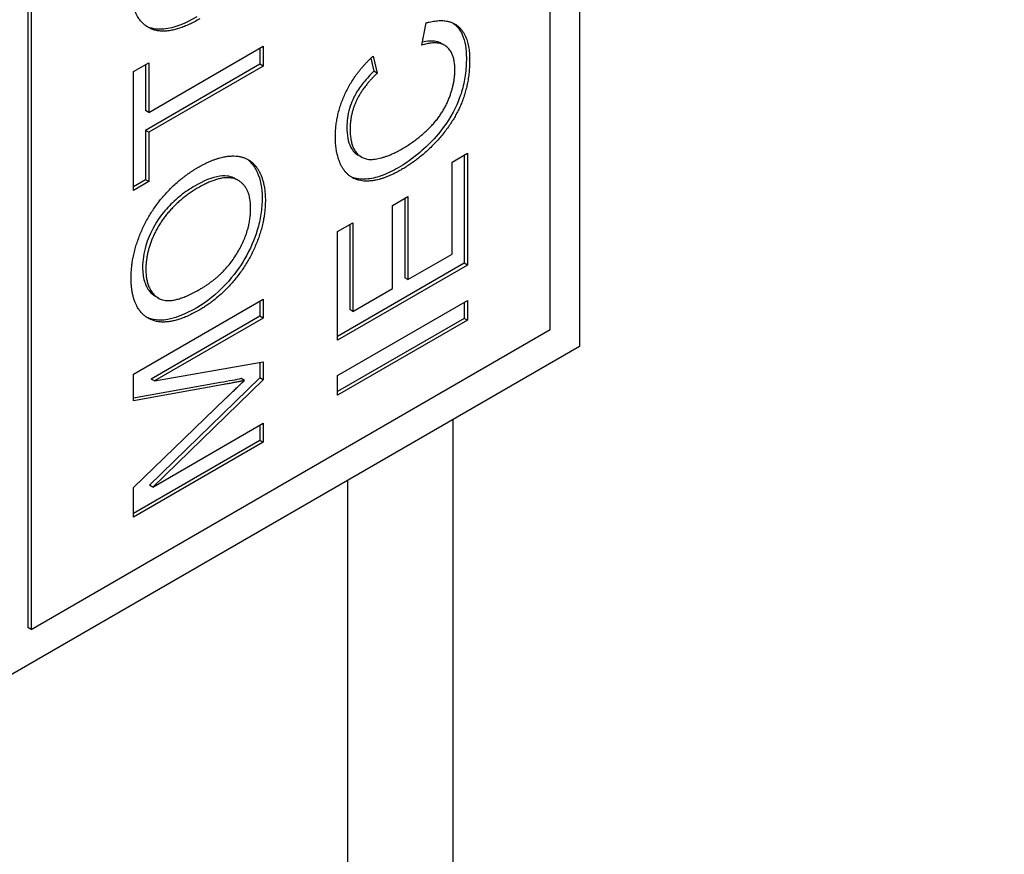
# Model space of a CAD drawing. Units: millimetres. Extents: x 404 to 5434, y 51 to 7082.
# Drawn here: x 2020 to 2026, y 5583 to 5589 of the extents above; entities that cross this region are included whole.
import ezdxf

# ---------------------------------------------------------------- set-up
doc = ezdxf.new("R2010")
doc.units = ezdxf.units.MM
doc.header["$LTSCALE"] = 26
doc.layers.add('Visible Edges(Hillmar_metric)', color=7, linetype='Continuous', lineweight=25)

msp = doc.modelspace()

# ---------------------------------------------------------------- linework, layer by layer
at = {"layer": 'Visible Edges(Hillmar_metric)'}
for p, q in [((2023.047, 5619.6155), (2023.047, 5586.5928)), ((2022.8631, 5586.6989), (2022.8631, 5604.6256)), ((2019.5743, 5602.7503), (2019.5743, 5584.8237)), ((2019.5947, 5602.7385), (2019.5947, 5584.8119)), ((2022.0549, 5588.4882), (2022.0823, 5588.6292)), ((2020.3356, 5588.0658), (2021.0561, 5588.4819)), ((2021.0561, 5588.4819), (2021.0561, 5588.3567)), ((2022.1978, 5588.4884), (2022.1774, 5588.5002)), ((2021.0357, 5588.4701), (2021.0357, 5588.3685)), ((2021.7485, 5588.4206), (2021.774, 5588.3124)), ((2020.239, 5588.3222), (2020.3356, 5588.3779)), ((2021.0357, 5588.3685), (2020.3151, 5587.9525)), ((2020.3151, 5588.3662), (2020.3151, 5588.0776)), ((2020.3356, 5588.3779), (2020.3356, 5588.0658)), ((2021.0561, 5588.3567), (2021.0357, 5588.3685)), ((2021.7341, 5588.4071), (2021.7536, 5588.3242)), ((2020.239, 5587.5743), (2020.239, 5588.3222)), ((2021.0561, 5588.3567), (2020.3356, 5587.9407)), ((2021.774, 5588.3124), (2021.7536, 5588.3242)), ((2020.3356, 5588.0658), (2020.3151, 5588.0776)), ((2020.3151, 5587.9525), (2020.3151, 5587.6418)), ((2020.3356, 5587.9407), (2020.3151, 5587.9525)), ((2020.3356, 5587.9407), (2020.3356, 5587.63)), ((2022.2455, 5587.7533), (2022.342, 5587.809)), ((2022.342, 5587.809), (2022.342, 5587.1042)), ((2021.6748, 5587.7847), (2021.6544, 5587.7965)), ((2022.2455, 5587.1736), (2022.2455, 5587.7533)), ((2022.3216, 5587.7972), (2022.3216, 5587.116)), ((2020.3151, 5587.6418), (2020.239, 5587.5979)), ((2020.3356, 5587.63), (2020.239, 5587.5743)), ((2020.3356, 5587.63), (2020.3151, 5587.6418)), ((2020.9003, 5587.6367), (2020.8798, 5587.6485)), ((2021.8712, 5587.4804), (2021.9677, 5587.5361)), ((2021.9473, 5587.5243), (2021.9473, 5587.0251)), ((2021.9677, 5587.5361), (2021.9677, 5587.0133)), ((2021.8712, 5586.9575), (2021.8712, 5587.4804)), ((2021.5249, 5587.3157), (2021.6215, 5587.3714)), ((2021.6215, 5587.3714), (2021.6215, 5586.8134)), ((2021.5249, 5586.6325), (2021.5249, 5587.3157)), ((2021.601, 5587.3596), (2021.601, 5586.8252)), ((2021.9677, 5587.0133), (2022.2455, 5587.1736)), ((2022.3216, 5587.116), (2021.5249, 5586.6561)), ((2022.342, 5587.1042), (2021.5249, 5586.6325)), ((2022.342, 5587.1042), (2022.3216, 5587.116)), ((2021.9677, 5587.0133), (2021.9473, 5587.0251)), ((2021.6215, 5586.8134), (2021.8712, 5586.9575)), ((2020.239, 5586.4187), (2021.0561, 5586.8904)), ((2020.3997, 5586.895), (2020.3793, 5586.9068)), ((2021.0357, 5586.8786), (2021.0357, 5586.7821)), ((2021.0561, 5586.8904), (2021.0561, 5586.7703)), ((2021.5249, 5586.4103), (2022.342, 5586.882)), ((2022.3216, 5586.8702), (2022.3216, 5586.7687)), ((2022.342, 5586.882), (2022.342, 5586.7569)), ((2021.6215, 5586.8134), (2021.601, 5586.8252)), ((2021.0357, 5586.7821), (2020.3519, 5586.3873)), ((2021.0561, 5586.7703), (2020.3723, 5586.3755)), ((2021.0561, 5586.7703), (2021.0357, 5586.7821)), ((2022.3216, 5586.7687), (2021.5249, 5586.3087)), ((2022.342, 5586.7569), (2021.5249, 5586.2852)), ((2022.342, 5586.7569), (2022.3216, 5586.7687)), ((2019.5947, 5584.8119), (2022.8631, 5586.6989)), ((2023.047, 5586.5928), (2008.7477, 5578.3371)), ((2020.3723, 5586.3755), (2021.0561, 5586.4949)), ((2021.0357, 5586.4913), (2021.0357, 5586.3945)), ((2021.0561, 5586.4949), (2021.0561, 5586.3827)), ((2020.239, 5586.2511), (2020.239, 5586.4187)), ((2021.0357, 5586.3945), (2020.3401, 5585.7196)), ((2020.3723, 5586.3755), (2020.3519, 5586.3873)), ((2021.0561, 5586.3827), (2020.3605, 5585.7078)), ((2020.9384, 5586.378), (2020.918, 5586.3898)), ((2021.0561, 5586.3827), (2021.0357, 5586.3945)), ((2021.5249, 5586.2852), (2021.5249, 5586.4103)), ((2020.7872, 5586.3647), (2020.239, 5586.2666)), ((2020.8077, 5586.3529), (2020.239, 5586.2511)), ((2020.239, 5585.7053), (2020.8176, 5586.263)), ((2022.2512, 5559.6434), (2022.2512, 5586.1333)), ((2020.3605, 5585.7078), (2021.0561, 5586.1094)), ((2021.0357, 5586.0976), (2021.0357, 5586.0011)), ((2021.0561, 5586.1094), (2021.0561, 5585.9893)), ((2021.0357, 5586.0011), (2020.239, 5585.5412)), ((2021.0561, 5585.9893), (2020.239, 5585.5176)), ((2021.0561, 5585.9893), (2021.0357, 5586.0011)), ((2020.239, 5585.5176), (2020.239, 5585.7053)), ((2020.3605, 5585.7078), (2020.3401, 5585.7196)), ((2021.5899, 5559.176), (2021.5899, 5585.7516)), ((2019.5947, 5584.8119), (2019.5743, 5584.8237))]:
    msp.add_line(p, q, dxfattribs=at)
msp.add_ellipse((1964.0319, 5565.9832), major_axis=(86.6667, 0), ratio=0.57735, start_param=4.115837, end_param=6.876316, dxfattribs=at)
for points, knots in [([(2625.949, 5692.0523), (2625.949, 5600.6461), (2613.4154, 5502.0692), (2564.5296, 5300.1143), (2528.1845, 5196.7688), (2435.2253, 4995.358), (2378.6261, 4897.3253), (2250.6788, 4716.1149), (2179.3515, 4632.9663), (2028.8964, 4489.6525), (1949.7931, 4429.5096), (1870.633, 4383.8066)], [3.141593, 3.141593, 3.141593, 3.141593, 3.455752, 3.455752, 3.769911, 3.769911, 4.08407, 4.08407, 4.39823, 4.39823, 4.712389, 4.712389, 4.712389, 4.712389]), ([(2020.6378, 5588.6666), (2020.5672, 5588.6259), (2020.4957, 5588.5959), (2020.383, 5588.5854), (2020.3482, 5588.5946), (2020.3225, 5588.6072)], [-0.13453175, -0.13453175, -0.13453175, -0.13453175, -0.10208543, -0.10208543, -0.07835354, -0.07835354, -0.07835354, -0.07835354]), ([(2022.2521, 5588.6273), (2022.2737, 5588.6123), (2022.2943, 5588.5895), (2022.3278, 5588.5146), (2022.3353, 5588.464), (2022.3353, 5588.4083)], [-0.06476101, -0.06476101, -0.06476101, -0.06476101, -0.0354219, -0.0354219, 0, 0, 0, 0]), ([(2022.1774, 5588.5002), (2022.1679, 5588.5057), (2022.1568, 5588.51), (2022.1176, 5588.5175), (2022.0886, 5588.5146), (2022.0586, 5588.507)], [-0.04057747, -0.04057747, -0.04057747, -0.04057747, -0.02883408, -0.02883408, -0.00605879, -0.00605879, -0.00605879, -0.00605879]), ([(2022.3353, 5588.4083), (2022.3353, 5588.3729), (2022.3331, 5588.3358), (2022.323, 5588.2641), (2022.3157, 5588.2295), (2022.2969, 5588.1673), (2022.2779, 5588.111), (2022.1955, 5587.9704), (2022.149, 5587.918), (2022.0519, 5587.8159), (2021.9805, 5587.7598), (2021.9068, 5587.7172)], [-0.1577036, -0.1577036, -0.1577036, -0.1577036, -0.1263483, -0.1263483, -0.0985741, -0.0985741, -0.0770365, -0.0770365, -0.0541372, -0.0541372, 0, 0, 0, 0]), ([(2021.7536, 5588.3242), (2021.731, 5588.3027), (2021.7086, 5588.2792), (2021.6701, 5588.2317), (2021.6533, 5588.2081), (2021.6277, 5588.1634), (2021.6114, 5588.1315), (2021.5875, 5588.0491), (2021.583, 5588.0099), (2021.583, 5587.9733)], [-0.1131262, -0.1131262, -0.1131262, -0.1131262, -0.0776519, -0.0776519, -0.0469824, -0.0469824, -0.0232748, -0.0232748, 0, 0, 0, 0]), ([(2021.583, 5587.9733), (2021.583, 5587.9485), (2021.5847, 5587.9248), (2021.5926, 5587.8828), (2021.5984, 5587.8645), (2021.6204, 5587.821), (2021.6385, 5587.8056), (2021.6544, 5587.7965)], [-0.290476, -0.290476, -0.290476, -0.290476, -0.2532259, -0.2532259, -0.2190336, -0.2190336, -0.1603155, -0.1603155, -0.1603155, -0.1603155]), ([(2020.9517, 5587.7737), (2020.9694, 5587.7615), (2020.9964, 5587.7372), (2021.0393, 5587.6435), (2021.0494, 5587.5883), (2021.0494, 5587.525)], [-0.08160487, -0.08160487, -0.08160487, -0.08160487, -0.04028921, -0.04028921, 0, 0, 0, 0]), ([(2021.9068, 5587.7172), (2021.8707, 5587.6964), (2021.8345, 5587.6789), (2021.7664, 5587.6548), (2021.7347, 5587.6475), (2021.6729, 5587.6434), (2021.6381, 5587.6465), (2021.6059, 5587.662)], [-0.3845775, -0.3845775, -0.3845775, -0.3845775, -0.2851398, -0.2851398, -0.1936008, -0.1936008, -0.0989874, -0.0989874, -0.0989874, -0.0989874]), ([(2020.8798, 5587.6485), (2020.8783, 5587.6493), (2020.8768, 5587.6502), (2020.8583, 5587.6599), (2020.8298, 5587.6706), (2020.7341, 5587.6575), (2020.6798, 5587.6338), (2020.6272, 5587.6034)], [-0.0784704, -0.0784704, -0.0784704, -0.0784704, -0.07513018, -0.07513018, -0.03867464, -0.03867464, 0, 0, 0, 0]), ([(2020.6272, 5587.6034), (2020.5966, 5587.5857), (2020.5658, 5587.5652), (2020.5084, 5587.5196), (2020.4817, 5587.4951), (2020.4323, 5587.4415), (2020.402, 5587.4047), (2020.3448, 5587.3064), (2020.3277, 5587.2605), (2020.3035, 5587.1793), (2020.2971, 5587.1341), (2020.2971, 5587.0913)], [-0.1053776, -0.1053776, -0.1053776, -0.1053776, -0.0840003, -0.0840003, -0.0646012, -0.0646012, -0.046291, -0.046291, -0.0271906, -0.0271906, 0, 0, 0, 0]), ([(2021.0494, 5587.525), (2021.0494, 5587.4929), (2021.047, 5587.4596), (2021.0367, 5587.3921), (2021.029, 5587.3585), (2021.0004, 5587.2644), (2020.9739, 5587.2031), (2020.9111, 5587.0939), (2020.872, 5587.0385), (2020.7599, 5586.9197), (2020.7, 5586.8716), (2020.6378, 5586.8357)], [-0.192357, -0.192357, -0.192357, -0.192357, -0.1639289, -0.1639289, -0.1367462, -0.1367462, -0.0891801, -0.0891801, -0.0457165, -0.0457165, 0, 0, 0, 0]), ([(2020.2971, 5587.0913), (2020.2971, 5587.0596), (2020.3005, 5587.0302), (2020.3154, 5586.9786), (2020.3264, 5586.9572), (2020.3485, 5586.9305), (2020.3616, 5586.9167), (2020.3793, 5586.9067)], [-0.15992708, -0.15992708, -0.15992708, -0.15992708, -0.12258525, -0.12258525, -0.08626082, -0.08626082, -0.06737737, -0.06737737, -0.06737737, -0.06737737]), ([(2020.6378, 5586.8357), (2020.5672, 5586.795), (2020.4957, 5586.765), (2020.383, 5586.7545), (2020.3482, 5586.7637), (2020.3225, 5586.7763)], [-0.13453175, -0.13453175, -0.13453175, -0.13453175, -0.10208543, -0.10208543, -0.07835354, -0.07835354, -0.07835354, -0.07835354]), ([(2020.918, 5586.3898), (2020.9005, 5586.386), (2020.8805, 5586.382), (2020.8384, 5586.3739), (2020.8118, 5586.3691), (2020.7872, 5586.3647)], [-0.03246424, -0.03246424, -0.03246424, -0.03246424, -0.01912721, -0.01912721, 0, 0, 0, 0])]:
    msp.add_open_spline(points, degree=3, knots=knots, dxfattribs=at)
for points in [[(2020.6582, 5588.6548), (2020.4545, 5588.5372), (2020.2247, 5588.657), (2020.2247, 5588.8562)], [(2022.0823, 5588.6292), (2022.2156, 5588.6666), (2022.3557, 5588.544), (2022.3557, 5588.3965)], [(2022.2629, 5588.3322), (2022.2629, 5588.4372), (2022.1583, 5588.522), (2022.0549, 5588.4882)], [(2021.5106, 5587.9108), (2021.5106, 5588.0524), (2021.6358, 5588.3174), (2021.7485, 5588.4206)], [(2022.3557, 5588.3965), (2022.3557, 5588.2441), (2022.248, 5587.9906), (2022.0443, 5587.773), (2021.9272, 5587.7054)], [(2021.774, 5588.3124), (2021.685, 5588.2279), (2021.6034, 5588.0564), (2021.6034, 5587.9615)], [(2021.9266, 5587.8338), (2022.0306, 5587.8939), (2022.1863, 5588.0542), (2022.2629, 5588.2459), (2022.2629, 5588.3322)], [(2021.6034, 5587.9615), (2021.6034, 5587.8529), (2021.6937, 5587.7583), (2021.8457, 5587.7871), (2021.9266, 5587.8338)], [(2021.9272, 5587.7054), (2021.7996, 5587.6317), (2021.609, 5587.6346), (2021.5106, 5587.7856), (2021.5106, 5587.9108)], [(2020.6488, 5587.721), (2020.7728, 5587.7926), (2020.969, 5587.7901), (2021.0698, 5587.6354), (2021.0698, 5587.5132)], [(2020.2247, 5587.0253), (2020.2247, 5587.1561), (2020.3331, 5587.4287), (2020.5262, 5587.6502), (2020.6488, 5587.721)], [(2020.9771, 5587.4589), (2020.9771, 5587.5998), (2020.8058, 5587.6829), (2020.6476, 5587.5916)], [(2020.6476, 5587.5916), (2020.5479, 5587.534), (2020.3991, 5587.3704), (2020.3175, 5587.173), (2020.3175, 5587.0795)], [(2021.0698, 5587.5132), (2021.0698, 5587.3794), (2020.9584, 5587.1051), (2020.7659, 5586.8861), (2020.6582, 5586.8239)], [(2020.6594, 5586.9533), (2020.807, 5587.0386), (2020.9771, 5587.3201), (2020.9771, 5587.4589)], [(2020.3175, 5587.0795), (2020.3175, 5586.9472), (2020.4751, 5586.8469), (2020.6594, 5586.9533)], [(2020.6582, 5586.8239), (2020.4545, 5586.7063), (2020.2247, 5586.8261), (2020.2247, 5587.0253)], [(2020.9384, 5586.378), (2020.8942, 5586.3683), (2020.8077, 5586.3529)], [(2020.8176, 5586.263), (2020.8986, 5586.3406), (2020.9384, 5586.378)]]:
    msp.add_open_spline(points, degree=2, dxfattribs=at)

doc.saveas('drawing.dxf')
